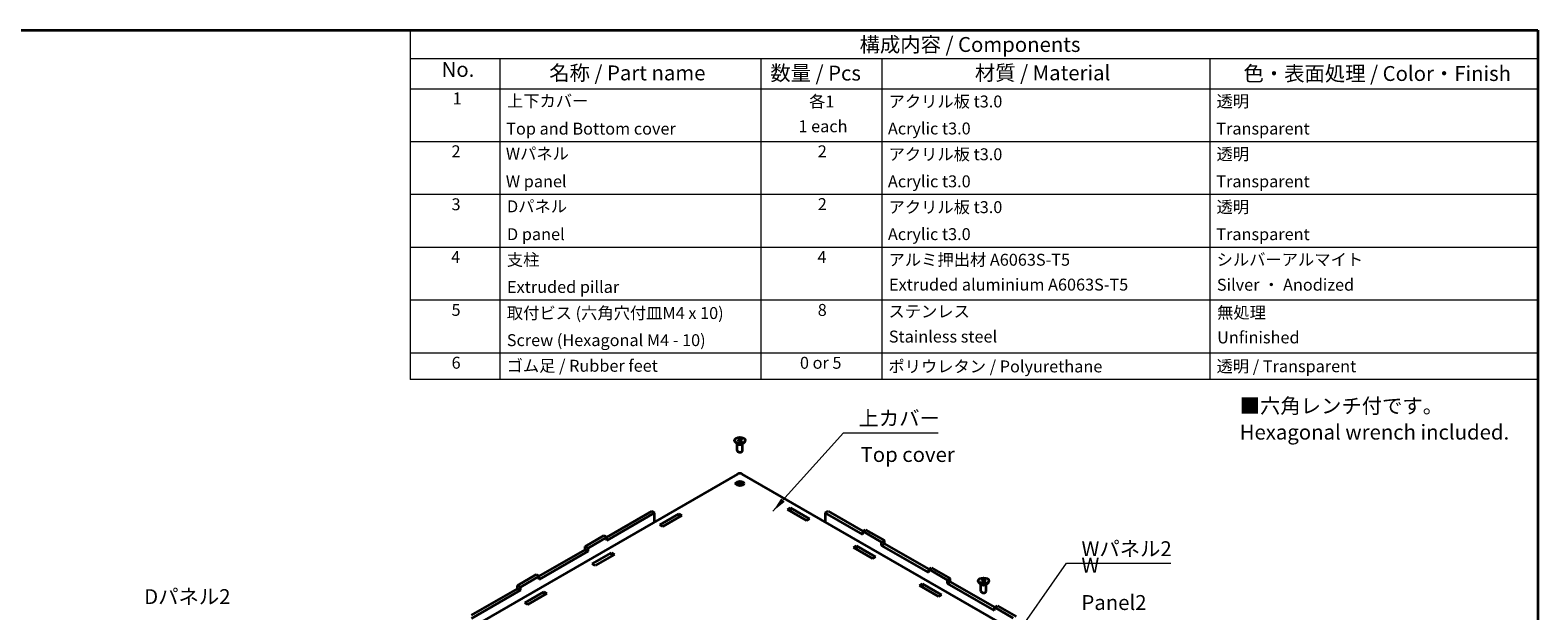
# Model space of a CAD drawing. Units: millimetres. Extents: x 14 to 7092, y 8 to 1416.
# Drawn here: x 153 to 406, y 192 to 289 of the extents above; entities that cross this region are included whole.
import ezdxf

# ---------------------------------------------------------------- set-up
doc = ezdxf.new("R2010")
doc.units = ezdxf.units.MM
for name, color, linetype, lineweight in [('Border (ISO)', 7, 'Continuous', 35), ('Symbol (ISO)', 7, 'Continuous', 18), ('Visible (ISO)', 7, 'Continuous', 35)]:
    doc.layers.add(name, color=color, linetype=linetype, lineweight=lineweight)
doc.styles.add('Note Text (TK)', font='txt')
doc.styles.add('Note Text (TK2)', font='txt')
doc.dimstyles.new('Default - Method 1b (TK)$7', dxfattribs={"dimtxt": 2.5, "dimasz": 2.5, "dimexe": 1, "dimexo": 1.5, "dimgap": 1, "dimtad": 1, "dimrnd": 1e-08, "dimdsep": 46, "dimtxsty": 'Note Text (TK)', "dimcen": 0.09, "dimdle": 5, "dimclrd": 256, "dimclre": 100, "dimclrt": 7, "dimadec": 1, "dimazin": 1, "dimtfac": 1, "dimtmove": 0, "dimatfit": 3, "dimfxl": 0, "dimtolj": 1, "dimlwd": -1, "dimlwe": -1, "dimarcsym": 0})

# ---------------------------------------------------------------- blocks, each defined once
blk = doc.blocks.new('図面枠 tk図枠')
at = {"layer": 'Border (ISO)'}
for p, q in [((14.5, 289), (405.5, 289)), ((405.5, 289), (405.5, 8))]:
    blk.add_line(p, q, dxfattribs=at)
blk = doc.blocks.new('構成内容 _ Components')
at = {"layer": 'Symbol (ISO)'}
for p, q in [((405.5, 289), (216.46, 289)), ((216.46, 289), (216.46, 284.16)), ((405.5, 289), (405.5, 284.16)), ((405.5, 284.16), (216.46, 284.16)), ((216.46, 284.16), (216.46, 279.12)), ((231.46, 284.16), (231.46, 279.12)), ((275.22, 284.16), (275.22, 279.12)), ((295.5, 284.16), (295.5, 279.12)), ((350.5, 284.16), (350.5, 279.12)), ((405.5, 284.16), (405.5, 279.12)), ((405.5, 279.12), (216.46, 279.12)), ((216.46, 279.12), (216.46, 230.36)), ((231.46, 279.12), (231.46, 230.36)), ((275.22, 279.12), (275.22, 230.36)), ((295.5, 279.12), (295.5, 230.36)), ((350.5, 279.12), (350.5, 230.36)), ((405.5, 279.12), (405.5, 230.36)), ((405.5, 270.25), (216.46, 270.25)), ((405.5, 261.39), (216.46, 261.39)), ((405.5, 252.52), (216.46, 252.52)), ((405.5, 243.66), (216.46, 243.66)), ((405.5, 234.79), (216.46, 234.79)), ((405.5, 230.36), (216.46, 230.36))]:
    blk.add_line(p, q, dxfattribs=at)
at = {"layer": 'Symbol (ISO)', "color": 7, "attachment_point": 7}
for s, insert, char_height, style in [('構成内容 / Components', (291.79, 284.56), 2.5, 'Note Text (TK)'), ('No.', (221.72, 280.38), 2.5, 'Note Text (TK)'), ('名称 / Part name', (239.76, 279.79), 2.5, 'Note Text (TK)'), ('数量 / Pcs', (276.83, 279.76), 2.5, 'Note Text (TK)'), ('材質 / Material', (311.12, 279.8), 2.5, 'Note Text (TK)'), ('色・表面処理 / Color・Finish', (356.15, 279.69), 2.5, 'Note Text (TK)'), ('1', (223.56, 275.91), 2, 'Note Text (TK2)'), ('上下カバー', (232.68, 275.49), 2, 'Note Text (TK2)'), ('各1', (283.31, 275.4), 2, 'Note Text (TK2)'), ('アクリル板 t3.0', (296.65, 275.4), 2, 'Note Text (TK2)'), ('透明', (351.64, 275.43), 2, 'Note Text (TK2)'), ('Top and Bottom cover', (232.55, 270.84), 2, 'Note Text (TK2)'), ('1 each', (281.54, 271.24), 2, 'Note Text (TK2)'), ('Acrylic t3.0', (296.54, 270.87), 2, 'Note Text (TK2)'), ('Transparent', (351.59, 270.86), 2, 'Note Text (TK2)'), ('2', (223.38, 267.04), 2, 'Note Text (TK2)'), ('Wパネル', (232.48, 266.66), 2, 'Note Text (TK2)'), ('2', (284.78, 267.04), 2, 'Note Text (TK2)'), ('アクリル板 t3.0', (296.65, 266.54), 2, 'Note Text (TK2)'), ('透明', (351.64, 266.57), 2, 'Note Text (TK2)'), ('W panel', (232.48, 262), 2, 'Note Text (TK2)'), ('Acrylic t3.0', (296.54, 262), 2, 'Note Text (TK2)'), ('Transparent', (351.59, 262), 2, 'Note Text (TK2)'), ('3', (223.38, 258.15), 2, 'Note Text (TK2)'), ('Dパネル', (232.68, 257.8), 2, 'Note Text (TK2)'), ('2', (284.78, 258.18), 2, 'Note Text (TK2)'), ('アクリル板 t3.0', (296.65, 257.67), 2, 'Note Text (TK2)'), ('透明', (351.64, 257.7), 2, 'Note Text (TK2)'), ('D panel', (232.68, 253.13), 2, 'Note Text (TK2)'), ('Acrylic t3.0', (296.54, 253.14), 2, 'Note Text (TK2)'), ('Transparent', (351.59, 253.13), 2, 'Note Text (TK2)'), ('4', (223.32, 249.31), 2, 'Note Text (TK2)'), ('支柱', (232.65, 248.84), 2, 'Note Text (TK2)'), ('4', (284.73, 249.31), 2, 'Note Text (TK2)'), ('アルミ押出材 A6063S-T5', (296.65, 248.84), 2, 'Note Text (TK2)'), ('シルバーアルマイト', (351.65, 248.87), 2, 'Note Text (TK2)'), ('Extruded pillar', (232.68, 244.28), 2, 'Note Text (TK2)'), ('Extruded aluminium A6063S-T5', (296.72, 244.67), 2, 'Note Text (TK2)'), ('Silver ・ Anodized', (351.69, 244.65), 2, 'Note Text (TK2)'), ('5', (223.38, 240.43), 2, 'Note Text (TK2)'), ('取付ビス (六角穴付皿M4 x 10)', (232.65, 239.9), 2, 'Note Text (TK2)'), ('8', (284.77, 240.42), 2, 'Note Text (TK2)'), ('ステンレス', (296.63, 240.17), 2, 'Note Text (TK2)'), ('無処理', (351.73, 239.98), 2, 'Note Text (TK2)'), ('Screw (Hexagonal M4 - 10)', (232.65, 235.35), 2, 'Note Text (TK2)'), ('Stainless steel', (296.69, 235.95), 2, 'Note Text (TK2)'), ('Unfinished', (351.73, 235.81), 2, 'Note Text (TK2)'), ('6', (223.39, 231.56), 2, 'Note Text (TK2)'), ('ゴム足 / Rubber feet', (232.61, 231.05), 2, 'Note Text (TK2)'), ('0 or 5', (281.79, 231.55), 2, 'Note Text (TK2)'), ('ポリウレタン / Polyurethane', (296.62, 230.94), 2, 'Note Text (TK2)'), ('透明 / Transparent', (351.64, 230.97), 2, 'Note Text (TK2)')]:
    blk.add_mtext(s, dxfattribs=dict(at, insert=insert, char_height=char_height, style=style))

msp = doc.modelspace()

# ---------------------------------------------------------------- linework, layer by layer
at = {"layer": 'Visible (ISO)'}
for p, q in [((270.8406, 220.088), (270.8406, 220.1751)), ((271.4197, 220.2231), (271.6465, 220.354)), ((271.5027, 220.0442), (271.4197, 220.2231)), ((271.8125, 219.9963), (271.5027, 220.0442)), ((271.5646, 220.0346), (271.6465, 220.0819)), ((271.6465, 220.354), (271.9563, 220.3061)), ((271.6465, 220.0819), (271.6465, 220.354)), ((271.6465, 220.0819), (271.8014, 220.0579)), ((271.8014, 220.0579), (271.8943, 220.0435)), ((272.0393, 220.1272), (271.8125, 219.9963)), ((271.9563, 220.3061), (272.0393, 220.1272)), ((271.9563, 220.0793), (271.9563, 220.3061)), ((272.6184, 220.088), (272.6184, 220.1751)), ((271.4152, 219.5437), (271.1009, 219.7252)), ((271.285, 218.4386), (271.285, 219.6189)), ((271.4827, 218.2182), (271.4152, 218.2572)), ((271.9763, 218.2182), (272.0438, 218.2572)), ((272.0438, 219.5437), (272.358, 219.7252)), ((272.1739, 218.4386), (272.1739, 219.6189)), ((271.3367, 214.505), (201.4116, 174.1338)), ((315.3344, 189.5565), (272.1223, 214.505)), ((249.4038, 203.9015), (256.9588, 208.2634)), ((257.4302, 207.9912), (249.4038, 203.3571)), ((256.9588, 208.2634), (257.4302, 207.9912)), ((257.4302, 206.4761), (257.4302, 207.9912)), ((258.3212, 205.9926), (261.511, 207.8342)), ((261.511, 207.2899), (258.7926, 205.7204)), ((262.0138, 207.5439), (258.824, 205.7023)), ((261.511, 207.8342), (262.0138, 207.5439)), ((261.511, 207.8342), (261.511, 207.2899)), ((261.5424, 207.2718), (261.511, 207.2899)), ((279.725, 208.537), (280.2279, 208.8274)), ((282.9149, 206.6954), (279.725, 208.537)), ((280.2279, 208.283), (280.1964, 208.2649)), ((280.2279, 208.8274), (280.2279, 208.283)), ((280.2279, 208.8274), (283.4177, 206.9857)), ((282.9463, 206.7135), (280.2279, 208.283)), ((286.0288, 207.9912), (286.5002, 208.2634)), ((292.3351, 204.3502), (286.0288, 207.9912)), ((286.0288, 207.9912), (286.0288, 206.4761)), ((286.5002, 208.2634), (292.3351, 204.8946)), ((258.824, 205.7023), (258.3212, 205.9926)), ((283.4177, 206.9857), (282.9149, 206.6954)), ((292.3351, 204.8946), (292.8065, 205.1667)), ((292.3351, 204.3502), (292.3351, 204.8946)), ((295.4778, 203.0801), (292.3351, 204.8946)), ((292.8065, 205.1667), (295.9492, 203.3523)), ((245.7897, 202.3592), (248.9324, 204.1736)), ((246.2611, 202.087), (245.7897, 202.3592)), ((245.7897, 201.8149), (245.7897, 202.3592)), ((249.4038, 203.9015), (246.2611, 202.087)), ((248.9324, 204.1736), (249.4038, 203.9015)), ((249.4038, 203.3571), (249.4038, 203.9015)), ((290.7664, 202.1623), (291.2692, 202.4526)), ((291.2692, 202.4526), (294.459, 200.611)), ((291.2692, 202.4526), (291.2692, 201.9083)), ((295.9492, 203.3523), (295.4778, 203.0801)), ((295.4778, 202.5358), (295.4778, 203.0801)), ((295.9492, 202.808), (295.4778, 202.5358)), ((303.3764, 197.9755), (295.4778, 202.5358)), ((295.9492, 202.808), (295.9492, 203.3523)), ((295.9492, 202.808), (303.3764, 198.5198)), ((238.0649, 197.355), (245.7897, 201.8149)), ((246.2611, 201.5427), (238.0649, 196.8106)), ((246.2611, 201.5427), (245.7897, 201.8149)), ((246.2611, 201.5427), (246.2611, 202.087)), ((246.9823, 199.4461), (250.1722, 201.2878)), ((250.1722, 200.7434), (247.4537, 199.1739)), ((250.675, 200.9975), (247.4852, 199.1558)), ((250.1722, 201.2878), (250.675, 200.9975)), ((250.1722, 201.2878), (250.1722, 200.7434)), ((250.2036, 200.7253), (250.1722, 200.7434)), ((293.9562, 200.3207), (290.7664, 202.1623)), ((291.2692, 201.9083), (291.2378, 201.8902)), ((293.9876, 200.3388), (291.2692, 201.9083)), ((294.459, 200.611), (293.9562, 200.3207)), ((234.4508, 195.8127), (237.5935, 197.6271)), ((238.0649, 197.355), (234.9222, 195.5405)), ((237.5935, 197.6271), (238.0649, 197.355)), ((238.0649, 196.8106), (238.0649, 197.355)), ((247.4852, 199.1558), (246.9823, 199.4461)), ((303.3764, 198.5198), (303.8478, 198.792)), ((303.3764, 197.9755), (303.3764, 198.5198)), ((306.5191, 196.7054), (303.3764, 198.5198)), ((303.8478, 198.792), (306.9905, 196.9776)), ((226.7261, 190.8085), (234.4508, 195.2684)), ((234.9222, 194.9962), (226.7261, 190.2642)), ((234.9222, 195.5405), (234.4508, 195.8127)), ((234.4508, 195.2684), (234.4508, 195.8127)), ((234.9222, 194.9962), (234.4508, 195.2684)), ((234.9222, 194.9962), (234.9222, 195.5405)), ((235.6435, 192.8996), (238.8333, 194.7413)), ((238.8333, 194.7413), (238.8333, 194.1969)), ((238.8333, 194.7413), (239.3361, 194.451)), ((301.8077, 195.7876), (302.3105, 196.0779)), ((304.9976, 193.9459), (301.8077, 195.7876)), ((302.3105, 195.5336), (302.2791, 195.5154)), ((302.3105, 196.0779), (305.5004, 194.2363)), ((302.3105, 196.0779), (302.3105, 195.5336)), ((305.029, 193.9641), (302.3105, 195.5336)), ((306.9905, 196.9776), (306.5191, 196.7054)), ((306.5191, 196.1611), (306.5191, 196.7054)), ((306.9905, 196.4332), (306.5191, 196.1611)), ((314.4178, 191.6008), (306.5191, 196.1611)), ((306.9905, 196.4332), (306.9905, 196.9776)), ((306.9905, 196.4332), (314.4178, 192.1451)), ((311.6957, 196.5004), (311.6957, 196.5875)), ((312.2703, 195.956), (311.956, 196.1375)), ((312.1401, 194.851), (312.1401, 196.0312)), ((312.3378, 194.6305), (312.2703, 194.6695)), ((312.2747, 196.6354), (312.5015, 196.7663)), ((312.3577, 196.4565), (312.2747, 196.6354)), ((312.6676, 196.4086), (312.3577, 196.4565)), ((312.4197, 196.4469), (312.5015, 196.4942)), ((312.5015, 196.7663), (312.8114, 196.7184)), ((312.5015, 196.4942), (312.5015, 196.7663)), ((312.5015, 196.4942), (312.6564, 196.4702)), ((312.6564, 196.4702), (312.7494, 196.4558)), ((312.8944, 196.5395), (312.6676, 196.4086)), ((312.8114, 196.7184), (312.8944, 196.5395)), ((312.8114, 196.4916), (312.8114, 196.7184)), ((312.8313, 194.6305), (312.8988, 194.6695)), ((312.8988, 195.956), (313.2131, 196.1375)), ((313.029, 194.851), (313.029, 196.0312)), ((313.4734, 196.5004), (313.4734, 196.5875)), ((236.1463, 192.6093), (235.6435, 192.8996)), ((238.8333, 194.1969), (236.1149, 192.6275)), ((239.3361, 194.451), (236.1463, 192.6093)), ((238.8647, 194.1788), (238.8333, 194.1969)), ((305.5004, 194.2363), (304.9976, 193.9459)), ((314.4178, 192.1451), (314.8892, 192.4173)), ((314.4178, 191.6008), (314.4178, 192.1451)), ((317.5605, 190.3307), (314.4178, 192.1451)), ((314.8892, 192.4173), (318.0319, 190.6028))]:
    msp.add_line(p, q, dxfattribs=at)
for centre, major_axis in [((271.7295, 220.1751), (0.8889, 0)), ((271.7295, 212.9174), (0.6667, 0)), ((312.5845, 196.5875), (0.8889, 0))]:
    msp.add_ellipse(centre, major_axis=major_axis, ratio=0.57735027, dxfattribs=at)
for centre, major_axis, start_param, end_param in [((271.7295, 220.088), (0.8889, 0), 3.14159265, 6.28318531), ((271.7295, 219.903), (0.2778, 0), 1.30899694, 2.18629607), ((271.7295, 219.903), (0.2778, 0), 0.98675608, 1.30899694), ((271.7295, 218.4386), (0.4444, 0), 3.14159265, 6.28318531), ((271.7295, 219.7252), (-0.4444, 0), 0.78539816, 2.35619449), ((271.7295, 218.3607), (-0.349, 0), 0.78539816, 2.35619449), ((271.7295, 212.736), (0.4444, 0), 5.72419544, 9.98376783), ((271.7295, 214.2782), (0.5556, 0), 0.78539816, 2.35619449), ((271.7295, 212.3731), (-0.4444, 0), 4.01423846, 5.4105395), ((271.7295, 212.3731), (0.4098, 0), 0.91491837, 2.22667429), ((312.5845, 196.5004), (0.8889, 0), 3.14159265, 6.28318531), ((312.5845, 194.851), (0.4444, 0), 3.14159265, 6.28318531), ((312.5845, 196.1375), (-0.4444, 0), 0.78539816, 2.35619449), ((312.5845, 194.773), (-0.349, 0), 0.78539816, 2.35619449), ((312.5845, 196.3153), (0.2778, 0), 1.30899694, 2.18629607), ((312.5845, 196.3153), (0.2778, 0), 0.98675608, 1.30899694)]:
    msp.add_ellipse(centre, major_axis=major_axis, ratio=0.57735027, start_param=start_param, end_param=end_param, dxfattribs=at)

# ---------------------------------------------------------------- block references
msp.add_blockref('図面枠 tk図枠', (0, 0))
at = {"layer": 'Symbol (ISO)'}
msp.add_blockref('構成内容 _ Components', (0, 0), dxfattribs=at)

# ---------------------------------------------------------------- texts
at = {"layer": 'Symbol (ISO)', "color": 7, "char_height": 2.5, "style": 'Note Text (TK)'}
for s, insert, width, attachment_point, line_spacing_factor in [('{■六角レンチ付です。\\P   Hexagonal wrench included.}', (355.5126, 223.4209), 46.301169, 4, 1.058182), ('{上カバー}', (291.6038, 221.8501), 14.166666, 7, 1.5), ('{Top cover}', (291.959, 217.4646), 15.833334, 4, 1.5), ('{Wパネル2}', (328.9944, 199.9459), 15.614035, 7, 1.5), ('{W Panel2}', (328.9817, 195.7468), 14.415205, 4, 1.5), ('{Dパネル2}', (171.8492, 191.9058), 15.263158, 7, 1.5)]:
    msp.add_mtext(s, dxfattribs=dict(at, insert=insert, width=width, attachment_point=attachment_point, line_spacing_factor=line_spacing_factor))

# ---------------------------------------------------------------- leaders
at = {"layer": 'Symbol (ISO)', "color": 100, "true_color": 0x00ff40, "annotation_type": 0, "has_hookline": 1, "hookline_direction": 0}
for points, text_width in [([(277.2693, 208.2728), (289.1038, 221.4334), (291.6038, 221.4334)], 13.3665), ([(316.0306, 184.6047), (326.4944, 199.5293), (328.9944, 199.5293)], 14.9574)]:
    msp.add_leader(points, dimstyle='Default - Method 1b (TK)$7', override={"dimgap": 0, "dimtad": 1}, dxfattribs=dict(at, text_width=text_width))

doc.saveas('drawing.dxf')
